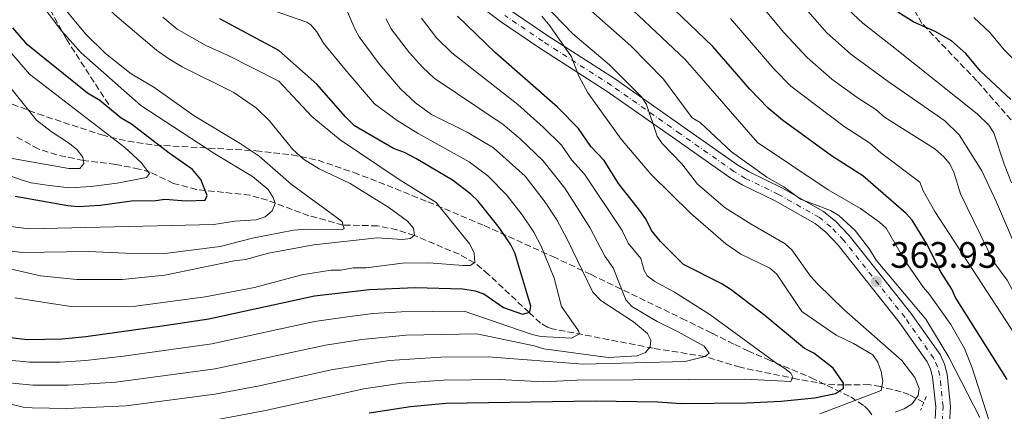
# Model space of a CAD drawing. Units: metres. Extents: x 593046 to 596462, y 4784592 to 4786952.
# Drawn here: x 594911 to 595179, y 4785597 to 4785703 of the extents above; entities that cross this region are included whole.
import ezdxf

# ---------------------------------------------------------------- set-up
doc = ezdxf.new("R2010")
doc.units = ezdxf.units.M
doc.header["$MEASUREMENT"] = 0
for name, pattern in [('DGN Style 2', [1.7399219301090239, 1.043953158065414, -0.6959687720436097]), ('DGN Style 3', [2.435890702152634, 1.739921930109024, -0.6959687720436097]), ('DGN Style 4', [2.7856150101045474, 1.391937544087219, -0.6959687720436097, 0.001739921930109024, -0.6959687720436097])]:
    doc.linetypes.add(name, pattern=pattern)
for name, color, linetype, lineweight in [('Barranco lineal', 142, 'DGN Style 3', 13), ('Cota de punto acotado terreno', 7, 'Continuous', 0), ('Curva de nivel directora', 30, 'Continuous', 30), ('Curva de nivel intermedia', 30, 'Continuous', 0), ('Eje pista pavimentada', 7, 'DGN Style 4', 0), ('Línea de pista pavimentada', 7, 'Continuous', 0), ('pavimentado', 23, 'Continuous', 0), ('Pontón-alcantarilla (pasos de agua)', 1, 'DGN Style 2', 0), ('Punto acotado terreno (símbolo)', 7, 'Continuous', 0), ('Senda', 7, 'DGN Style 3', 0), ('Zona arbolada', 92, 'DGN Style 3', 0)]:
    doc.layers.add(name, color=color, linetype=linetype, lineweight=lineweight)
doc.styles.add('Style-Arial', font='arial.ttf')

# ---------------------------------------------------------------- blocks, each defined once
blk = doc.blocks.new('5PATER')
at = {"layer": 'Punto acotado terreno (símbolo)', "linetype": 'Continuous', "lineweight": 0}
h = blk.add_hatch(color=51, dxfattribs=at)
edge = h.paths.add_edge_path()
edge.add_ellipse((0, 0), major_axis=(-0.1095731443231308, -0.1110710700762829), ratio=0.9994222409660317, start_angle=0, end_angle=360)

msp = doc.modelspace()

# ---------------------------------------------------------------- linework, layer by layer
at = {"layer": 'Barranco lineal', "color": 142, "linetype": 'DGN Style 3', "lineweight": 13}
msp.add_polyline3d([(595157.3399999999, 4785599, 361.5599999999977), (595153.3399999999, 4785601.130000001, 358.820000000007), (595151.1900000004, 4785601.890000001, 357.7599999999948), (595145.5300000003, 4785603.33, 355.0599999999977), (595142.5, 4785603.84, 352.9100000000035), (595135.5700000003, 4785603.74, 350.0299999999988), (595130.6799999997, 4785603.960000001, 348.5899999999965), (595122.8700000001, 4785605.34, 345.3699999999953), (595107.4100000003, 4785608.560000001, 342.2100000000065), (595097.7100000001, 4785611.5, 340), (595083.6399999997, 4785613.75, 335.2599999999948), (595056.2300000006, 4785619.060000001, 328.2200000000012), (595054.9000000004, 4785619.49, 327.8500000000058), (595052.9900000002, 4785620.600000001, 326.8999999999942), (595049.9299999997, 4785623.460000001, 325), (595038.8799999999, 4785633.850000001, 321.2299999999959), (595035.0599999996, 4785637.029999999, 320), (595030.8600000005, 4785639.32, 318.6300000000047), (595018.6900000004, 4785644.470000001, 315), (595013.9800000006, 4785645.960000001, 314.0200000000041), (595008.6200000001, 4785647.08, 312.8500000000058), (594999.2699999996, 4785647.300000001, 310), (594989.9900000002, 4785649.82, 307.2700000000041), (594978.7000000002, 4785654.02, 303.7700000000041), (594973.9699999997, 4785655.390000001, 302.8999999999942), (594959.3899999997, 4785657, 299.4199999999983), (594953.1100000005, 4785658.640000001, 297.8500000000058), (594946.7800000003, 4785661.680000001, 295.1999999999971), (594943.7999999998, 4785662.529999999, 294.4799999999959), (594937.3499999996, 4785663.82, 293.5), (594928.5599999996, 4785664.869999999, 290), (594921.3700000001, 4785666.41, 288.8300000000018), (594916.29, 4785668, 287.8500000000058), (594910.4299999997, 4785671.289999999, 285)], dxfattribs=at)
at = {"layer": 'Curva de nivel directora', "color": 30, "linetype": 'Continuous', "lineweight": 30, "flags": 128}
for points, elevation in [([(595180.0399999986, 4785605.240000002), (595165.9900000005, 4785627.58), (595164.9600000001, 4785629.859999999), (595162.0399999986, 4785634.400000001), (595158.089999999, 4785642.310000001), (595154.1500000008, 4785648.580000003), (595152.51, 4785650.470000001), (595140.7599999999, 4785660.680000001), (595132.1900000002, 4785666.140000002), (595118.8700000006, 4785675.850000001), (595114.9700000002, 4785679.100000001), (595109.9500000001, 4785684.250000001), (595099.9000000006, 4785695.930000001), (595076.7799999999, 4785718.150000001)], 375), ([(594905.5899999996, 4785617.020000001), (594913.359999999, 4785616.140000002), (594922.7000000001, 4785616.27), (594929.2899999992, 4785616.910000001), (594950.6799999999, 4785619.960000002), (594962.7499999999, 4785621.770000001), (594991.53, 4785627.990000002), (595006.4500000001, 4785629.779999999), (595018.9400000002, 4785630.250000001), (595031.9199999998, 4785629.940000001), (595035.2100000001, 4785629.37), (595037.5799999993, 4785628.550000002), (595042.9699999985, 4785624.810000001), (595048.1399999983, 4785623.04), (595050.1299999999, 4785623.529999999), (595050.3800000001, 4785625.180000002), (595046.0599999996, 4785639.690000001), (595044.9499999987, 4785641.930000001), (595041.7999999993, 4785646.640000002), (595035.97, 4785653.850000001), (595034.0199999987, 4785655.740000002), (595029.0199999985, 4785659.520000001), (595019.0399999984, 4785665.430000001), (595015.9999999986, 4785667.04), (595012.9599999988, 4785668.09), (595002.4299999988, 4785674.270000001), (594999.9199999988, 4785676.710000001), (594992.1000000001, 4785685.67), (594981.8299999994, 4785694.860000002), (594965.7499999995, 4785703.450000001)], 325), ([(595006.4000000008, 4785596.130000001), (595017.6399999993, 4785597.930000001), (595027.2699999984, 4785598.820000002), (595067.9199999997, 4785599.45), (595084.9599999984, 4785599.140000002), (595091.2899999984, 4785598.67), (595109.1499999998, 4785598.92), (595118.4900000006, 4785599.330000003), (595127.5499999998, 4785600.279999999), (595133.3099999998, 4785601.45), (595135.4899999992, 4785602.860000002), (595135.469999999, 4785604.230000001), (595132.6599999995, 4785608.320000002), (595127.3799999999, 4785612.369999999), (595124.8899999999, 4785613.710000001), (595114.0499999993, 4785622.630000001), (595104.8799999984, 4785629.650000002), (595102.3899999984, 4785631.260000001), (595091.9299999999, 4785636.550000002), (595085.7099999995, 4785642.779999999), (595083.2199999995, 4785645.840000001), (595081.8, 4785648.840000001), (595080.3600000007, 4785650.880000002), (595074.2599999986, 4785658.600000001), (595070.3099999991, 4785664.9), (595066.6999999993, 4785668.670000002), (595063.3199999996, 4785673.600000001), (595057.6299999988, 4785679.42), (595040.8000000002, 4785694.160000001), (595030.4600000002, 4785704.199999999)], 350), ([(595181.0199999998, 4785681.500000001), (595172.8099999999, 4785689.190000001), (595168.7499999986, 4785693.970000002), (595164.8799999995, 4785697.470000002), (595160.4400000006, 4785700.030000002), (595154.6099999989, 4785702.57), (595150.3099999984, 4785705.29)], 400), ([(594910.0699999989, 4785655.130000001), (594924.4000000008, 4785652.58), (594927.1500000001, 4785652.340000001), (594933.1899999996, 4785652.700000001), (594941.7100000002, 4785653.890000002), (594948.2900000005, 4785654.010000001), (594950.7699999993, 4785654.33), (594956.5400000005, 4785653.840000001), (594961.7699999987, 4785654.02), (594962.2899999995, 4785655.300000001), (594960.5799999996, 4785659.67), (594958.3399999999, 4785662.390000001), (594951.9000000004, 4785666.840000001), (594941.6799999989, 4785674.800000003), (594938.9099999995, 4785676.410000003), (594933.0299999987, 4785681.180000001), (594929.7499999997, 4785683.16), (594913.3500000001, 4785696.400000001), (594909.4299999997, 4785701.020000001)], 300)]:
    msp.add_lwpolyline(points, dxfattribs=dict(at, elevation=elevation))
at = {"layer": 'Curva de nivel intermedia', "color": 30, "linetype": 'Continuous', "lineweight": 0, "flags": 128}
for points, elevation in [([(595200.8700000005, 4785595.749999999), (595198.8200000008, 4785604.800000001), (595191.5000000006, 4785616.399999999), (595186.190000002, 4785623.859999998), (595181.7100000004, 4785629.300000001), (595180.0200000008, 4785632.300000001), (595176.3799999995, 4785637.189999999), (595167.3300000015, 4785655.759999999), (595165.6399999995, 4785661.409999999), (595164.4700000006, 4785663.970000001), (595162.8299999998, 4785665.859999999), (595160.320000002, 4785668.01), (595146.6900000018, 4785676.680000001), (595144.3300000015, 4785678.73), (595139.1900000006, 4785682.009999999), (595132.350000001, 4785687.050000001), (595125.5700000017, 4785692.869999999), (595119.2900000007, 4785699.699999998), (595110.0599999995, 4785710.749999999), (595088.8800000012, 4785734.75), (595085.4099999999, 4785740.430000001), (595074.4500000009, 4785764.67), (595072.9000000019, 4785767.180000001), (595070.5000000013, 4785769.739999999)], 385), ([(595181.240000001, 4785658.759999998), (595179.1900000013, 4785663.83), (595176.3799999995, 4785672.439999999), (595175.0000000005, 4785674.519999999), (595171.9100000014, 4785677.599999999), (595148.6800000012, 4785696.09), (595140.7199999995, 4785702.289999999), (595136.7699999999, 4785706.019999999), (595131.8900000005, 4785711.359999998), (595125.8399999999, 4785718.59), (595111.070000002, 4785738.060000001), (595106.5900000005, 4785745.26), (595104.8200000003, 4785747.529999998)], 395.0000000000002), ([(595011.7699999998, 4785652.109999998), (595001.2400000021, 4785658.56), (594992.7700000006, 4785662.640000001), (594988.5000000015, 4785665.260000001), (594985.6400000004, 4785667.890000002), (594979.2900000003, 4785675.699999998), (594975.6700000014, 4785679.099999999), (594969.5800000007, 4785683.34), (594955.4499999998, 4785690.359999999), (594951.8400000001, 4785692.51), (594948.5099999995, 4785694.939999999), (594937.1900000006, 4785704.52), (594930.9500000001, 4785710.939999999), (594926.7800000013, 4785715.8), (594913.8799999999, 4785734.320000002), (594904.1400000012, 4785745.579999999)], 315.0000000000005), ([(594907.0500000014, 4785640.430000001), (594912.0000000001, 4785639.859999999), (594930.0300000013, 4785640.109999998), (594940.0300000015, 4785639.67), (594950.7500000015, 4785639.539999999), (594965.8700000002, 4785641.440000001), (594974.6100000021, 4785643.720000001), (594985.8300000003, 4785645.899999999), (594989.3900000011, 4785646.149999999), (594998.7600000009, 4785645.98), (594999.5800000012, 4785646.259999999), (594999.0100000012, 4785648.179999999), (594998.4099999999, 4785648.729999999), (594985.1200000019, 4785658.430000001), (594976.4000000001, 4785666.019999999), (594971.2300000002, 4785669.51), (594958.7199999999, 4785677.050000001), (594947.800000001, 4785684.829999999), (594941.6200000007, 4785688.470000001), (594934.6100000012, 4785694.01), (594929.1600000019, 4785699.359999998), (594918.9699999995, 4785711.66), (594907.4800000006, 4785727.990000002)], 310), ([(594908.0000000015, 4785646.99), (594913.8300000008, 4785646.220000002), (594964.0900000011, 4785647.430000001), (594969.850000001, 4785648.34), (594975.6200000001, 4785648.689999999), (594978.0800000011, 4785649.55), (594979.980000001, 4785651.13), (594980.7800000011, 4785653.159999999), (594980.2100000011, 4785654.8), (594978.860000001, 4785656.930000001), (594974.6299999999, 4785660.499999999), (594964.3800000015, 4785666.680000001), (594944.2200000002, 4785679.840000001), (594928.0100000007, 4785694.189999999), (594922.6799999998, 4785700.179999999), (594915.9600000009, 4785709.159999999), (594907.8100000013, 4785715.470000001)], 305.0000000000002), ([(595175.8299999997, 4785591.689999999), (595170.5500000002, 4785608.38), (595168.4400000002, 4785613.710000001), (595164.7200000009, 4785620.230000001), (595158.8899999993, 4785628.42), (595157.2300000008, 4785630.289999999), (595152.1600000013, 4785637.67), (595147.100000001, 4785646.4), (595145.2600000014, 4785648.09), (595140.1500000019, 4785651.8), (595131.2800000003, 4785656.900000001), (595112.1200000005, 4785669.76), (595095.5399999998, 4785688.759999999), (595092.4300000007, 4785692.369999999), (595071.790000001, 4785711.869999998)], 370.0000000000002), ([(595120.1100000012, 4785712.019999999), (595130.8900000014, 4785699.74), (595137.4600000005, 4785693.84), (595147.6799999998, 4785686.390000001), (595163.1100000015, 4785675.660000001), (595166.9500000017, 4785671.84), (595173.1299999997, 4785662.029999998), (595177.0900000003, 4785653.56), (595183.6300000005, 4785638.26)], 390.0000000000002), ([(595080.5400000017, 4785682.189999999), (595071.8400000001, 4785690.939999999), (595061.8300000011, 4785699.32), (595051.2300000017, 4785710.440000001)], 360), ([(594909.3300000012, 4785604.220000001), (594914.8099999997, 4785603.730000001), (594924.4400000012, 4785603.730000001), (594937.4100000019, 4785604.550000001), (594964.4199999997, 4785608.16), (594994.5400000009, 4785614.569999998), (595004.4200000004, 4785616.109999998), (595016.4200000011, 4785617.289999999), (595035.7300000008, 4785617.630000001), (595051.3000000011, 4785614.41), (595053.9200000007, 4785613.619999999), (595071.410000001, 4785611.259999999), (595079.3700000005, 4785611.640000001), (595081.560000001, 4785612.630000001), (595082.910000001, 4785614.16), (595083.0200000005, 4785615.949999998), (595082.1700000011, 4785617.73), (595078.3500000013, 4785620.970000001), (595069.4800000021, 4785626.750000001), (595067.3000000005, 4785629.010000001), (595060.280000002, 4785643.460000001), (595057.420000001, 4785648.720000001), (595054.3299999997, 4785653.49), (595048.8700000015, 4785660.56), (595040.2500000005, 4785668.269999999), (595033.0900000011, 4785672.619999998), (595023.3500000001, 4785677.38), (595019.0300000019, 4785680.550000002), (595014.8699999999, 4785684.369999999), (595009.1400000011, 4785691.199999999), (595003.6800000005, 4785698.550000001), (595002.4500000011, 4785700.699999999), (594999.5800000012, 4785707.420000001)], 335), ([(595000.4599999996, 4785622.329999999), (595007.4199999999, 4785623.21), (595015.1800000005, 4785623.689999999), (595032.2100000004, 4785623.809999999), (595050.7100000011, 4785617.470000001), (595053.1500000019, 4785616.960000001), (595061.450000001, 4785616.509999999), (595063.6300000004, 4785617.640000001), (595063.3399999997, 4785618.46), (595058.7300000008, 4785625.11), (595056.7599999994, 4785632.819999999), (595053.1699999997, 4785641.579999999), (595051.1800000004, 4785645.32), (595048.0600000002, 4785650.060000001), (595043.7599999995, 4785655.54), (595038.6500000021, 4785660.649999999), (595033.5600000004, 4785664.539999999), (595019.6799999999, 4785672.21), (595014.0000000005, 4785675.8), (595007.8500000014, 4785680.279999998), (594999.7199999997, 4785689.710000001), (594993.990000001, 4785696.83), (594992.1100000013, 4785699.880000001), (594990.4600000016, 4785701.800000001), (594989.3799999999, 4785702.499999999), (594977.9300000012, 4785706.49)], 330.0000000000002), ([(594908.890000001, 4785598.520000001), (594912.2000000012, 4785597.710000001), (594914.6900000012, 4785597.49), (594924.0700000002, 4785597.349999999), (594940.2500000006, 4785598.050000001), (594964.3900000005, 4785601.199999998), (594976.5499999999, 4785603.5), (594996.0400000007, 4785607.859999998), (595011.8600000013, 4785610.409999999), (595025.9299999995, 4785611.350000001), (595038.7400000016, 4785611.449999998), (595064.6000000003, 4785609.400000001), (595092.4100000005, 4785610.099999999), (595097.8600000021, 4785611.539999999), (595098.9500000007, 4785612.380000001), (595097.5400000003, 4785614.279999998), (595090.3400000008, 4785618.310000001), (595084.7300000006, 4785621.02), (595077.8600000017, 4785625.079999999), (595076.2100000001, 4785626.909999999), (595072.79, 4785635.66), (595070.5400000014, 4785638.859999998), (595066.4600000001, 4785646.59), (595059.6600000006, 4785657.29), (595053.6900000004, 4785664.9), (595047.4600000011, 4785670.75), (595042.8200000008, 4785674.63), (595024.070000002, 4785687.25), (595020.8600000001, 4785690.27), (595017.3799999999, 4785694.17), (595012.3100000005, 4785700.829999999), (595010.9699999995, 4785703.42)], 340.0000000000002), ([(594909.9200000013, 4785627.439999999), (594925.2000000011, 4785625.11), (594942.7600000007, 4785625.189999999), (594961.7199999995, 4785627.720000001), (594975.1399999995, 4785630.289999999), (594988.0099999997, 4785633.76), (594995.9600000002, 4785634.969999999), (594998.7100000017, 4785635.01), (595001.9999999997, 4785635.600000001), (595005.5700000015, 4785635.650000001), (595015.450000001, 4785636.890000001), (595022.5800000012, 4785636.980000001), (595031.9500000011, 4785636.289999999), (595033.8700000012, 4785636.319999999), (595035.1100000016, 4785637.119999999), (595034.9300000007, 4785639.63), (595033.7900000006, 4785642.089999998), (595024.6599999999, 4785653.409999999), (595014.5800000015, 4785659.689999999), (594998.4900000005, 4785670.459999999), (594990.8200000015, 4785676.83), (594981.7800000003, 4785686.449999998), (594967.6600000006, 4785693.679999999), (594962.1300000007, 4785696.07), (594954.0999999997, 4785700.63), (594950.2000000017, 4785703.88)], 320.0000000000002), ([(594965.6600000003, 4785594.460000001), (594978.1400000014, 4785596.759999999), (595004.9099999999, 4785602.680000001), (595015.3000000012, 4785604.220000001), (595026.6000000001, 4785605.09), (595041.7500000001, 4785605.269999999), (595053.8500000014, 4785604.619999997), (595062.9199999997, 4785605.020000001), (595108.5400000018, 4785605.369999999), (595121.1900000006, 4785604.720000001), (595121.7300000016, 4785605.829999999), (595121.1600000017, 4785606.92), (595119.4900000021, 4785608.27), (595117.3500000007, 4785609.56), (595099.1200000006, 4785622.92), (595089.5200000004, 4785629.02), (595084.1500000015, 4785631.9), (595082.0800000017, 4785633.430000001), (595081.1900000023, 4785634.949999999), (595080.2800000003, 4785638.190000001), (595076.8800000005, 4785642.350000001), (595075.2100000008, 4785645.850000001), (595064.9800000003, 4785661.099999999), (595061.5600000005, 4785664.930000001), (595058.7100000007, 4785669.039999999), (595053.7799999999, 4785673.949999998), (595046.8200000017, 4785680.09), (595028.8399999997, 4785694.189999999), (595024.7300000016, 4785698.23), (595020.6700000003, 4785703.58)], 345.0000000000002), ([(595129.0600000008, 4785595.909999999), (595145.7400000019, 4785602.269999999), (595146.1800000002, 4785604.74), (595145.7100000007, 4785607.380000001), (595144.7899999998, 4785610), (595143.4400000019, 4785611.96), (595138.2100000016, 4785615.05), (595133.4700000008, 4785617.32), (595124.1500000001, 4785623.789999999), (595117.3200000017, 4785633.930000001), (595115.4100000005, 4785635.539999999), (595107.5600000005, 4785639.33), (595103.4500000001, 4785642.189999999), (595093.8299999998, 4785650.509999998), (595083.0700000019, 4785661.15), (595074.9400000003, 4785670.699999998), (595065.9300000003, 4785683.300000001), (595063.4500000015, 4785687.82), (595061.4100000008, 4785693.07), (595055.5700000003, 4785701.56), (595053.3500000007, 4785704.170000001)], 355.0000000000002), ([(595172.610000001, 4785594.92), (595164.1300000009, 4785611.29), (595157.9400000017, 4785621.649999999), (595144.3499999995, 4785637.720000001), (595142.5600000012, 4785640.680000001), (595138.6400000007, 4785645.850000001), (595134.1900000006, 4785649.909999999), (595131.970000001, 4785651.25), (595123.7700000001, 4785654.369999998), (595119.2400000016, 4785657.67), (595114.6000000014, 4785660.300000001), (595104.9900000001, 4785667.199999998), (595096.4600000007, 4785675.220000001), (595094.3000000014, 4785676.49), (595086.5200000008, 4785687), (595077.5900000012, 4785696.07), (595066.810000001, 4785705.599999999)], 365.0000000000002), ([(595186.1400000006, 4785611.41), (595160.3800000001, 4785650.96), (595157.2000000017, 4785656.630000001), (595156.2200000006, 4785658.959999999), (595145.6900000006, 4785666.970000001), (595142.5400000013, 4785669.699999999), (595135.6900000003, 4785674.08), (595121.1600000017, 4785685.109999998), (595116.5000000013, 4785689.859999998), (595104.7500000009, 4785703.489999998)], 380.0000000000002), ([(595175.3100000012, 4785699.680000001), (595170.9300000002, 4785703.779999999)], 405.0000000000002), ([(594892.0700000012, 4785666.619999999), (594911.9500000009, 4785659.470000002), (594914.3499999993, 4785658.79), (594919.3000000002, 4785658.05), (594924.9100000005, 4785657.46), (594930.6900000006, 4785657.789999999), (594937.8000000007, 4785658.73), (594945.7500000015, 4785660.220000001), (594946.5600000005, 4785661.329999999), (594946.0000000016, 4785662.140000001), (594944.3200000008, 4785664.319999999), (594939.8700000006, 4785668.380000001), (594913.9300000013, 4785688.34), (594905.4199999997, 4785698.130000001)], 295.0000000000002), ([(595234.7600000004, 4785596.01), (595234.5600000013, 4785599.990000002), (595235.1500000014, 4785606.569999999), (595235.0300000008, 4785609.05), (595234.4200000005, 4785612.380000001), (595232.99, 4785616.33), (595227.4199999999, 4785624.789999999), (595219.8200000003, 4785633.949999998), (595214.6700000004, 4785639.16), (595212.1800000004, 4785642.539999997), (595199.4600000001, 4785664.739999999), (595196.7000000018, 4785671.949999998), (595193.9300000002, 4785677.489999999), (595189.9000000001, 4785683.75), (595187.360000001, 4785686.939999999), (595179.2300000016, 4785695.029999998), (595175.3100000012, 4785699.680000001)], 405.0000000000002), ([(594907.750000001, 4785665.71), (594924.6, 4785662.649999999), (594927.6300000007, 4785662.699999999), (594928.7100000003, 4785664.09), (594928.4100000008, 4785665.73), (594926.910000001, 4785667.730000001), (594924.8099999999, 4785669.51), (594919.7899999997, 4785672.76), (594915.790000001, 4785675.810000001), (594908.2400000006, 4785685.34)], 289.9999999999998), ([(595149.5599999996, 4785596.359999998), (595152.0200000005, 4785597.220000001), (595154.1999999998, 4785598.619999998), (595155.8200000003, 4785600.84), (595156.0700000006, 4785602.77), (595154.9199999997, 4785605.779999998), (595151.320000001, 4785610.38), (595135.7100000004, 4785624.199999998), (595128.5300000011, 4785631.17), (595126.5300000005, 4785633.390000002), (595121.4600000011, 4785640.499999999), (595119.5900000003, 4785642.17), (595110.3700000002, 4785647.490000002), (595103.24, 4785652.02), (595095.7900000003, 4785658.380000001), (595091.4500000017, 4785664), (595086.1699999999, 4785669.480000001), (595084.7300000006, 4785671.49), (595081.8800000006, 4785680.08), (595080.5400000017, 4785682.189999999)], 360), ([(594905.3900000007, 4785636.100000001), (594916.9300000009, 4785633.480000001), (594926.8100000004, 4785632.499999999), (594939.1900000012, 4785632.42), (594950.7300000014, 4785633.680000001), (594969.6500000021, 4785637.509999999), (594972.6900000019, 4785637.869999998), (594978.9800000017, 4785639.63), (594991.2999999998, 4785641.930000001), (595008.5900000012, 4785643.82), (595015.4700000011, 4785643.369999999), (595017.6600000015, 4785643.67), (595018.7500000001, 4785644.509999999), (595018.4500000007, 4785646.429999999), (595016.7699999998, 4785648.329999999), (595011.7699999998, 4785652.109999998)], 315.0000000000005), ([(594835.8300000018, 4785596.470000001), (594838.2000000011, 4785598.02), (594851.790000001, 4785609.75), (594856.97, 4785612.3), (594859.7100000003, 4785613.16), (594863.2799999999, 4785613.480000001), (594868.7800000006, 4785613.289999999), (594885.0100000004, 4785611.859999999), (594902.8300000014, 4785612.01), (594907.4600000004, 4785610.619999999), (594913.9300000013, 4785610), (594922.32, 4785609.98), (594929.1399999994, 4785610.430000001), (594939.5399999998, 4785611.560000001), (594963.5900000003, 4785614.96), (594991.51, 4785620.99), (595000.4599999996, 4785622.329999999)], 330.0000000000002)]:
    msp.add_lwpolyline(points, dxfattribs=dict(at, elevation=elevation))
at = {"layer": 'Eje pista pavimentada', "color": 7, "linetype": 'DGN Style 4', "lineweight": 0}
msp.add_polyline3d([(595162.4099999998, 4785593.880000002, 361.929999999993), (595162.5899999985, 4785597.82, 361.929999999993), (595161.7100000001, 4785606.310000002, 362.3600000000007), (595161.0799999975, 4785608.730000001, 362.6300000000046), (595160.0499999993, 4785611.000000002, 362.8999999999943), (595152.2399999974, 4785622.080000001, 363.7799999999988), (595135.5199999983, 4785643.160000001, 364.0899999999966), (595132.0799999983, 4785646.790000001, 364.0899999999966), (595128.9099999988, 4785649.340000002, 364.0800000000018), (595117.8099999989, 4785655.630000001, 363.8600000000007), (595108.829999998, 4785659.99, 363.1699999999983), (595105.6499999972, 4785661.91, 362.7899999999935), (595091.0100000014, 4785672.170000002, 360.6399999999995), (595072.3099999973, 4785685.33, 357.4199999999984), (595053.6200000012, 4785697.320000002, 353.729999999996), (595043.3099999981, 4785704.380000001, 352.0599999999979)], dxfattribs=at)
at = {"layer": 'Línea de pista pavimentada', "color": 7, "linetype": 'Continuous', "lineweight": 0}
for points in [[(595160.4400000006, 4785594.590000001, 361.929999999993), (595160.5900000002, 4785597.76, 361.929999999993), (595159.7399999986, 4785605.960000001, 362.3600000000007), (595159.190000001, 4785608.060000002, 362.6300000000046), (595158.2999999992, 4785610.010000002, 362.8999999999943), (595150.6399999993, 4785620.880000001, 363.7799999999988), (595134.0000000005, 4785641.850000001, 364.0899999999966), (595130.7199999993, 4785645.32, 364.0899999999966), (595127.78, 4785647.689999999, 364.0800000000018), (595116.8799999991, 4785653.860000002, 363.8600000000007), (595107.879999998, 4785658.230000001, 363.1699999999983), (595104.5599999988, 4785660.230000001, 362.7899999999935), (595089.859999998, 4785670.540000002, 360.6399999999995), (595071.1900000019, 4785683.670000002, 357.4199999999984), (595052.5199999993, 4785695.65, 353.729999999996), (595042.1399999991, 4785702.750000001, 352.0599999999979), (595030.61, 4785711.400000001, 350.5099999999949)], [(595039.3599999985, 4785709.840000001, 350.7400000000052), (595044.4699999981, 4785706.000000001, 352.0599999999979), (595054.73, 4785698.980000001, 353.729999999996), (595073.4299999994, 4785686.990000002, 357.4199999999984), (595092.1600000003, 4785673.810000002, 360.6399999999995), (595106.739999998, 4785663.580000003, 362.7899999999935), (595109.7899999992, 4785661.750000001, 363.1699999999983), (595118.7399999987, 4785657.400000001, 363.8600000000007), (595130.0300000008, 4785651, 364.0800000000018), (595133.4400000017, 4785648.270000001, 364.0899999999966), (595137.0300000014, 4785644.470000001, 364.0899999999966), (595153.8400000001, 4785623.279999999, 363.7799999999988), (595161.7899999983, 4785612.000000001, 362.8999999999943), (595162.9699999985, 4785609.400000001, 362.6300000000046), (595163.6900000004, 4785606.67, 362.3600000000007), (595164.6000000001, 4785597.880000001, 361.929999999993), (595164.3799999988, 4785593.170000002, 361.929999999993)]]:
    msp.add_polyline3d(points, dxfattribs=at)
at = {"layer": 'pavimentado', "color": 23, "linetype": 'Continuous', "lineweight": 0}
for points in [[(595160.440000001, 4785594.59, 361.929999999993), (595160.5900000008, 4785597.76, 361.929999999993), (595159.7399999991, 4785605.960000001, 362.3600000000006), (595159.1900000015, 4785608.060000001, 362.6300000000047), (595158.2999999997, 4785610.010000001, 362.8999999999942), (595150.6399999997, 4785620.88, 363.7799999999988), (595134.000000001, 4785641.850000001, 364.0899999999965), (595130.7199999997, 4785645.319999999, 364.0899999999965), (595127.7800000005, 4785647.689999999, 364.0800000000018), (595116.8799999995, 4785653.86, 363.8600000000006), (595107.8799999985, 4785658.230000001, 363.1699999999983), (595104.5599999992, 4785660.230000001, 362.7899999999936), (595089.8599999985, 4785670.540000002, 360.6399999999995), (595071.1900000024, 4785683.670000001, 357.4199999999983), (595052.5199999998, 4785695.649999999, 353.7299999999959), (595042.1399999995, 4785702.750000001, 352.0599999999977), (595030.6100000005, 4785711.4, 350.5099999999948)], [(595044.4699999986, 4785706, 352.0599999999977), (595054.7300000003, 4785698.98, 353.7299999999959), (595073.4299999998, 4785686.99, 357.4199999999983), (595092.1600000006, 4785673.810000001, 360.6399999999995), (595106.7399999985, 4785663.580000001, 362.7899999999936), (595109.7899999997, 4785661.750000001, 363.1699999999983), (595118.7399999992, 4785657.400000001, 363.8600000000006), (595130.0300000013, 4785650.999999999, 364.0800000000018), (595133.4400000023, 4785648.270000001, 364.0899999999965), (595137.0300000019, 4785644.470000001, 364.0899999999965), (595153.8400000005, 4785623.279999998, 363.7799999999988), (595161.7899999988, 4785612, 362.8999999999942), (595162.9699999989, 4785609.4, 362.6300000000047), (595163.6900000009, 4785606.67, 362.3600000000006), (595164.6000000007, 4785597.88, 361.929999999993), (595164.3799999994, 4785593.170000001, 361.929999999993)]]:
    msp.add_polyline3d(points, dxfattribs=at)
at = {"layer": 'Pontón-alcantarilla (pasos de agua)', "color": 1, "linetype": 'DGN Style 2', "lineweight": 0, "extrusion": (-0.02001518164810001, -0.04821839214533931, 0.9986362596874359), "elevation": -242304.7549165262, "flags": 128}
msp.add_lwpolyline([(-1285009.444570697, 4641789.451512455), (-1285009.444570697, 4641787.152991191)], dxfattribs=at)
at = {"layer": 'Pontón-alcantarilla (pasos de agua)', "color": 1, "linetype": 'DGN Style 2', "lineweight": 0, "extrusion": (-0.02001009433616083, -0.04908726261719253, 0.9985940300108992), "elevation": -246459.8081058342, "flags": 128}
msp.add_lwpolyline([(-1255362.947890363, 4649678.203893906), (-1255362.947890363, 4649676.506071771)], dxfattribs=at)
at = {"layer": 'Senda', "color": 7, "linetype": 'DGN Style 3', "lineweight": 0}
for points in [[(594832.3599999984, 4785908.220000003, 325.7700000000042), (594840.0399999984, 4785889.730000001, 324.8899999999994), (594847.8500000006, 4785875.480000001, 323.2200000000012), (594851.4899999971, 4785867.720000001, 322.5299999999989), (594856.9299999997, 4785854.660000001, 321.6000000000059), (594861.1099999995, 4785843.440000001, 320.5200000000041), (594869.5499999997, 4785827.050000002, 320.3500000000058), (594873.5199999993, 4785819.730000001, 319.8800000000046), (594877.1799999982, 4785813.090000001, 318.8999999999941), (594878.489999998, 4785809.590000001, 318.3699999999953), (594878.8299999977, 4785807.220000002, 318.2299999999959), (594878.3899999997, 4785797.51, 318.1600000000035), (594878.4299999999, 4785795.150000001, 317.5700000000069), (594878.6700000013, 4785788.119999999, 314.5299999999989), (594879.1099999994, 4785783.859999999, 313.7899999999935), (594880.1299999988, 4785779.050000002, 313.3800000000047), (594881.6299999985, 4785774.230000002, 313.0299999999989), (594885.1900000013, 4785765.49, 312), (594888.4300000002, 4785758.850000001, 310.7700000000041), (594891.0699999998, 4785754.2, 310.0000000000001), (594902.6000000011, 4785735.840000001, 308.9299999999931), (594913.6799999988, 4785716.640000001, 305.0599999999978), (594923.9600000005, 4785697.9, 302.5299999999988), (594935.5799999969, 4785679.930000001, 299.2599999999947)], [(595215.8399999995, 4785589.7, 392.3099999999977), (595216.7199999979, 4785603.67, 392.3099999999977), (595216.3700000015, 4785609.040000001, 392.5200000000042), (595214.409999999, 4785614.910000001, 392.7400000000052), (595206.4999999986, 4785624.470000001, 394.2400000000052), (595195.8199999989, 4785639.620000001, 395.1000000000058), (595190.0199999987, 4785651.08, 395.3099999999977), (595186.0599999981, 4785666.060000001, 395.9600000000063), (595182.7299999997, 4785674.060000001, 396.820000000007), (595171.8199999998, 4785686.53, 398.5399999999937), (595156.8399999996, 4785702.160000001, 400.6799999999931), (595147.480000001, 4785718.940000001, 402.3999999999942), (595137.0499999993, 4785735.440000001, 405.1900000000024), (595130.3999999975, 4785750.380000001, 407.7700000000042), (595123.379999999, 4785773.36, 410.9900000000054), (595117.1400000006, 4785797.17, 413.7799999999988), (595111.5799999972, 4785810.779999999, 415.2799999999989), (595105.8399999995, 4785818.75, 417.4299999999931), (595095.5100000007, 4785827.74, 419.1499999999942), (595087.3999999971, 4785832.190000001, 419.7899999999938), (595085.0799999969, 4785832.310000001, 419.6100000000006)]]:
    msp.add_polyline3d(points, dxfattribs=at)
at = {"layer": 'Zona arbolada', "color": 92, "linetype": 'DGN Style 3', "lineweight": 0}
msp.add_polyline3d([(594900.1600000003, 4785683.720000001, 305.929999999993), (594916.25, 4785677.529999999, 308.7599999999948), (594933.5800000001, 4785671.83, 311.75), (594940.7599999999, 4785670.100000001, 312.9600000000065), (594948.0999999996, 4785669.050000001, 314.1699999999983), (594975.5300000003, 4785667.529999999, 318.570000000007), (594985.3399999999, 4785666.439999999, 320.179999999993), (594992.5199999996, 4785664.92, 321.3899999999995), (595002.1699999999, 4785661.600000001, 323.179999999993), (595011.2400000002, 4785658.109999999, 325.5200000000041), (595022.3899999997, 4785653.619999999, 329.1900000000023), (595037.6799999997, 4785647.140000001, 335.1300000000047), (595056.3700000001, 4785638.699999999, 342.6600000000035), (595066.7999999998, 4785633.800000001, 347.6300000000047), (595091.4900000002, 4785621.880000001, 361.1600000000035), (595099.7100000001, 4785617.83, 364.8600000000006), (595105.8899999997, 4785614.77, 366.9900000000052), (595109.4600000001, 4785613.039999999, 367.8000000000029), (595114.7100000001, 4785610.76, 368.1100000000006), (595126.6799999997, 4785605.720000001, 367.1499999999942), (595137.4400000004, 4785600.5, 365.3600000000006), (595141.1699999999, 4785597.980000001, 364.6300000000047), (595142.4199999999, 4785596.779999999, 364.3899999999995), (595143.1699999999, 4785595.619999999, 364.2599999999948)], dxfattribs=at)
msp.add_polyline3d([(594900.1600000003, 4785683.720000001, 305.929999999993), (594916.25, 4785677.529999999, 308.7599999999948), (594933.5800000001, 4785671.83, 311.75), (594940.7599999999, 4785670.100000001, 312.9600000000065), (594948.0999999996, 4785669.050000001, 314.1699999999983), (594975.5300000003, 4785667.529999999, 318.570000000007), (594985.3399999999, 4785666.439999999, 320.179999999993), (594992.5199999996, 4785664.92, 321.3899999999995), (595002.1699999999, 4785661.600000001, 323.179999999993), (595011.2400000002, 4785658.109999999, 325.5200000000041), (595022.3899999997, 4785653.619999999, 329.1900000000023), (595037.6799999997, 4785647.140000001, 335.1300000000047), (595056.3700000001, 4785638.699999999, 342.6600000000035), (595066.7999999998, 4785633.800000001, 347.6300000000047), (595091.4900000002, 4785621.880000001, 361.1600000000035), (595099.7100000001, 4785617.83, 364.8600000000006), (595105.8899999997, 4785614.77, 366.9900000000052), (595109.4600000001, 4785613.039999999, 367.8000000000029), (595114.7100000001, 4785610.76, 368.1100000000006), (595126.6799999997, 4785605.720000001, 367.1499999999942), (595137.4400000004, 4785600.5, 365.3600000000006), (595141.1699999999, 4785597.980000001, 364.6300000000047), (595142.4199999999, 4785596.779999999, 364.3899999999995), (595143.1699999999, 4785595.619999999, 364.2599999999948)], dxfattribs=at)

# ---------------------------------------------------------------- block references
at = {"layer": 'Punto acotado terreno (símbolo)', "color": 7, "linetype": 'Continuous', "lineweight": 0, "xscale": 10, "yscale": 10, "zscale": 10}
msp.add_blockref('5PATER', (595144.4499999977, 4785631.9, 363.9299999999926), dxfattribs=at)

# ---------------------------------------------------------------- texts
at = {"layer": 'Cota de punto acotado terreno', "color": 7, "linetype": 'Continuous', "lineweight": 0, "style": 'Style-Arial'}
msp.add_text('363.93', height=7.000000000000002, dxfattribs=at).set_placement((595148.1999999986, 4785635.65, 363.929999999993))

doc.saveas('drawing.dxf')
